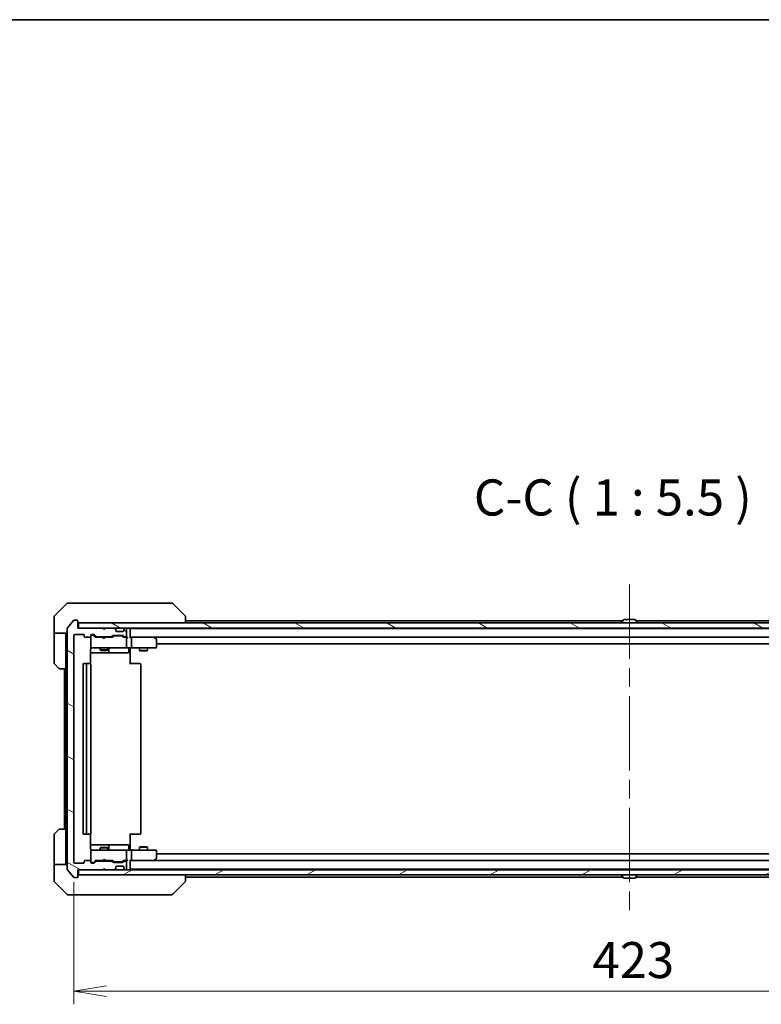
# Model space of a CAD drawing. Units: millimetres. Extents: x 72 to 10103, y 40 to 1586.
# Drawn here: x 3654 to 3936, y 1211 to 1586 of the extents above; entities that cross this region are included whole.
import ezdxf

# ---------------------------------------------------------------- set-up
doc = ezdxf.new("R2010")
doc.units = ezdxf.units.MM
doc.header["$LTSCALE"] = 5
doc.linetypes.add('CHAIN', pattern=[0.3543, 0.2362, -0.0295, 0.0591, -0.0295])
doc.layers.get('Defpoints').update_dxf_attribs({"lineweight": 25})
for name, color, linetype, lineweight in [('Border (ISO)', 7, 'Continuous', 35), ('Centerline (ISO)', 131, 'Continuous', 18), ('Dimension (ISO)', 7, 'Continuous', 18), ('Hatch (ISO)', 1, 'Continuous', 18), ('Symbol (ISO)', 7, 'Continuous', 18), ('Visible (ISO)', 7, 'Continuous', 35)]:
    doc.layers.add(name, color=color, linetype=linetype, lineweight=lineweight)
doc.styles.add('Note Text (TK)', font='txt')
doc.dimstyles.new('Default - Method 1b (TK)', dxfattribs={"dimscale": 5, "dimtxt": 2.5, "dimasz": 2.5, "dimexe": 1, "dimexo": 1.5, "dimgap": 1, "dimtad": 1, "dimdsep": 46, "dimtxsty": 'Note Text (TK)', "dimblk": 'OPEN', "dimcen": 0.09, "dimdle": 5, "dimclrd": 100, "dimclre": 100, "dimclrt": 7, "dimadec": 1, "dimazin": 1, "dimtfac": 1, "dimtmove": 0, "dimatfit": 3, "dimldrblk": 'OPEN', "dimfxl": 1, "dimtolj": 1, "dimlwd": -1, "dimlwe": -1, "dimarcsym": 0})
pattern_1 = [(150.00025, (1957.75, -4), (-8.73119, -15.12301), [])]

# ---------------------------------------------------------------- blocks, each defined once
blk = doc.blocks.new('Borders tk図枠')
at = {"layer": 'Border (ISO)'}
blk.add_line((14.5, 289), (405.5, 289), dxfattribs=at)
blk = doc.blocks.new('_Open')
at = {"color": 0, "linetype": 'ByBlock', "lineweight": -2}
for p, q in [((-1, 0.167), (0, 0)), ((-1, -0.167), (0, 0)), ((0, 0), (-1, 0))]:
    blk.add_line(p, q, dxfattribs=at)
blk = doc.blocks.new('*D30')
at = {"layer": 'Defpoints', "color": 0}
for p in [(3674.18, 1264.75), (4097.18, 1264.75), (4097.18, 1215.72)]:
    blk.add_point(p, dxfattribs=at)
at = {"layer": 'Dimension (ISO)', "color": 100}
for p, q in [((3674.18, 1257.25), (3674.18, 1210.72)), ((4097.18, 1257.25), (4097.18, 1210.72)), ((3686.68, 1215.72), (4084.68, 1215.72))]:
    blk.add_line(p, q, dxfattribs=at)
at = {"layer": 'Dimension (ISO)', "color": 100, "xscale": 12.5, "yscale": 12.5, "zscale": 12.5, "rotation": 180}
blk.add_blockref('_Open', (3674.18, 1215.72), dxfattribs=at)
at = {"layer": 'Dimension (ISO)', "color": 100, "xscale": 12.5, "yscale": 12.5, "zscale": 12.5}
blk.add_blockref('_Open', (4097.18, 1215.72), dxfattribs=at)
at = {"layer": 'Dimension (ISO)', "color": 7, "insert": (3871.6, 1227.57), "char_height": 12.5, "attachment_point": 4, "style": 'Note Text (TK)'}
blk.add_mtext('\\A1;\\fMS PGothic|b0|i0;{\\H13.6950;423', dxfattribs=at)

msp = doc.modelspace()

# ---------------------------------------------------------------- hatches: boundary and pattern name
at = {"layer": 'Hatch (ISO)'}
h = msp.add_hatch(dxfattribs=at)
h.set_pattern_fill('ANSI31', color=256, scale=139.7, angle=105.000246, style=0)
h.set_pattern_definition(pattern_1)
edge = h.paths.add_edge_path()
edge.add_ellipse((3675.3842, 1259.2479), major_axis=(0.3, 0), ratio=1, start_angle=270, end_angle=360)
edge.add_line((3675.6842, 1259.2479), (3675.6842, 1261.9479))
edge.add_line((3675.6842, 1261.9479), (3685.1842, 1261.9479))
edge.add_line((3685.1842, 1261.9479), (3685.6842, 1262.4479))
edge.add_line((3685.6842, 1262.4479), (3686.1842, 1261.9479))
edge.add_line((3686.1842, 1261.9479), (3689.5599, 1261.9479))
edge.add_ellipse((3689.5599, 1262.2479), major_axis=(0.3, 0), ratio=1, start_angle=270, end_angle=315)
edge.add_line((3689.7721, 1262.0358), (3690.0963, 1262.36))
edge.add_ellipse((3689.8842, 1262.5721), major_axis=(0.2121, 0.2121), ratio=1, start_angle=270, end_angle=315)
edge.add_line((3690.1842, 1262.5721), (3690.1842, 1262.9479))
edge.add_ellipse((3690.4842, 1262.9479), major_axis=(0, 0.3), ratio=1, start_angle=0, end_angle=90, ccw=False)
edge.add_line((3690.4842, 1263.2479), (3692.8842, 1263.2479))
edge.add_ellipse((3692.8842, 1262.9479), major_axis=(0.3, 0), ratio=1, start_angle=0, end_angle=90, ccw=False)
edge.add_line((3693.1842, 1262.9479), (3693.1842, 1262.5721))
edge.add_ellipse((3693.4842, 1262.5721), major_axis=(0, -0.3), ratio=1, start_angle=270, end_angle=315)
edge.add_line((3693.2721, 1262.36), (3693.5963, 1262.0358))
edge.add_ellipse((3693.8085, 1262.2479), major_axis=(0.2121, -0.2121), ratio=1, start_angle=270, end_angle=315)
edge.add_line((3693.8085, 1261.9479), (3693.8842, 1261.9479))
edge.add_ellipse((3693.8842, 1262.2479), major_axis=(0.3, 0), ratio=1, start_angle=270, end_angle=360)
edge.add_line((3694.1842, 1262.2479), (3694.1842, 1264.9479))
edge.add_ellipse((3693.8842, 1264.9479), major_axis=(0, 0.3), ratio=1, start_angle=270, end_angle=360)
edge.add_line((3693.8842, 1265.2479), (3693.5085, 1265.2479))
edge.add_ellipse((3693.5085, 1264.9479), major_axis=(-0.3, 0), ratio=1, start_angle=270, end_angle=315)
edge.add_line((3693.2963, 1265.16), (3692.9721, 1264.8358))
edge.add_ellipse((3692.7599, 1265.0479), major_axis=(-0.2121, -0.2121), ratio=1, start_angle=45, end_angle=90, ccw=False)
edge.add_line((3692.7599, 1264.7479), (3689.2585, 1264.7479))
edge.add_ellipse((3689.2585, 1265.0479), major_axis=(-0.3, 0), ratio=1, start_angle=45, end_angle=90, ccw=False)
edge.add_line((3689.0463, 1264.8358), (3688.7221, 1265.16))
edge.add_ellipse((3688.5099, 1264.9479), major_axis=(-0.2121, 0.2121), ratio=1, start_angle=270, end_angle=315)
edge.add_line((3688.5099, 1265.2479), (3682.8585, 1265.2479))
edge.add_ellipse((3682.8585, 1264.9479), major_axis=(-0.3, 0), ratio=1, start_angle=270, end_angle=315)
edge.add_line((3682.6463, 1265.16), (3682.0221, 1264.5358))
edge.add_ellipse((3681.8099, 1264.7479), major_axis=(-0.2121, -0.2121), ratio=1, start_angle=45, end_angle=90, ccw=False)
edge.add_line((3681.8099, 1264.4479), (3680.9842, 1264.4479))
edge.add_ellipse((3680.9842, 1264.7479), major_axis=(-0.3, 0), ratio=1, start_angle=0, end_angle=90, ccw=False)
edge.add_line((3680.6842, 1264.7479), (3680.6842, 1265.1479))
edge.add_ellipse((3680.3842, 1265.1479), major_axis=(0, 0.3), ratio=1, start_angle=270, end_angle=360)
edge.add_line((3680.3842, 1265.4479), (3678.4842, 1265.4479))
edge.add_ellipse((3678.4842, 1265.1479), major_axis=(-0.3, 0), ratio=1, start_angle=270, end_angle=360)
edge.add_line((3678.1842, 1265.1479), (3678.1842, 1264.7479))
edge.add_ellipse((3677.8842, 1264.7479), major_axis=(0, -0.3), ratio=1, start_angle=0, end_angle=90, ccw=False)
edge.add_line((3677.8842, 1264.4479), (3674.4842, 1264.4479))
edge.add_ellipse((3674.4842, 1264.7479), major_axis=(-0.3, 0), ratio=1, start_angle=0, end_angle=90, ccw=False)
edge.add_line((3674.1842, 1264.7479), (3674.1842, 1351.1479))
edge.add_ellipse((3674.4842, 1351.1479), major_axis=(0, 0.3), ratio=1, start_angle=0, end_angle=90, ccw=False)
edge.add_line((3674.4842, 1351.4479), (3677.8842, 1351.4479))
edge.add_ellipse((3677.8842, 1351.1479), major_axis=(0.3, 0), ratio=1, start_angle=0, end_angle=90, ccw=False)
edge.add_line((3678.1842, 1351.1479), (3678.1842, 1350.7479))
edge.add_ellipse((3678.4842, 1350.7479), major_axis=(0, -0.3), ratio=1, start_angle=270, end_angle=360)
edge.add_line((3678.4842, 1350.4479), (3680.3842, 1350.4479))
edge.add_ellipse((3680.3842, 1350.7479), major_axis=(0.3, 0), ratio=1, start_angle=270, end_angle=360)
edge.add_line((3680.6842, 1350.7479), (3680.6842, 1351.1479))
edge.add_ellipse((3680.9842, 1351.1479), major_axis=(0, 0.3), ratio=1, start_angle=0, end_angle=90, ccw=False)
edge.add_line((3680.9842, 1351.4479), (3681.8099, 1351.4479))
edge.add_ellipse((3681.8099, 1351.1479), major_axis=(0.3, 0), ratio=1, start_angle=45, end_angle=90, ccw=False)
edge.add_line((3682.0221, 1351.36), (3682.6463, 1350.7358))
edge.add_ellipse((3682.8585, 1350.9479), major_axis=(0.2121, -0.2121), ratio=1, start_angle=270, end_angle=315)
edge.add_line((3682.8585, 1350.6479), (3688.5099, 1350.6479))
edge.add_ellipse((3688.5099, 1350.9479), major_axis=(0.3, 0), ratio=1, start_angle=270, end_angle=315)
edge.add_line((3688.7221, 1350.7358), (3689.0463, 1351.06))
edge.add_ellipse((3689.2585, 1350.8479), major_axis=(0.2121, 0.2121), ratio=1, start_angle=45, end_angle=90, ccw=False)
edge.add_line((3689.2585, 1351.1479), (3692.7599, 1351.1479))
edge.add_ellipse((3692.7599, 1350.8479), major_axis=(0.3, 0), ratio=1, start_angle=45, end_angle=90, ccw=False)
edge.add_line((3692.9721, 1351.06), (3693.2963, 1350.7358))
edge.add_ellipse((3693.5085, 1350.9479), major_axis=(0.2121, -0.2121), ratio=1, start_angle=270, end_angle=315)
edge.add_line((3693.5085, 1350.6479), (3693.8842, 1350.6479))
edge.add_ellipse((3693.8842, 1350.9479), major_axis=(0.3, 0), ratio=1, start_angle=270, end_angle=360)
edge.add_line((3694.1842, 1350.9479), (3694.1842, 1353.6479))
edge.add_ellipse((3693.8842, 1353.6479), major_axis=(0, 0.3), ratio=1, start_angle=270, end_angle=360)
edge.add_line((3693.8842, 1353.9479), (3693.8085, 1353.9479))
edge.add_ellipse((3693.8085, 1353.6479), major_axis=(-0.3, 0), ratio=1, start_angle=270, end_angle=315)
edge.add_line((3693.5963, 1353.86), (3693.2721, 1353.5358))
edge.add_ellipse((3693.4842, 1353.3236), major_axis=(-0.2121, -0.2121), ratio=1, start_angle=270, end_angle=315)
edge.add_line((3693.1842, 1353.3236), (3693.1842, 1352.9479))
edge.add_ellipse((3692.8842, 1352.9479), major_axis=(0, -0.3), ratio=1, start_angle=0, end_angle=90, ccw=False)
edge.add_line((3692.8842, 1352.6479), (3690.4842, 1352.6479))
edge.add_ellipse((3690.4842, 1352.9479), major_axis=(-0.3, 0), ratio=1, start_angle=0, end_angle=90, ccw=False)
edge.add_line((3690.1842, 1352.9479), (3690.1842, 1353.3236))
edge.add_ellipse((3689.8842, 1353.3236), major_axis=(0, 0.3), ratio=1, start_angle=270, end_angle=315)
edge.add_line((3690.0963, 1353.5358), (3689.7721, 1353.86))
edge.add_ellipse((3689.5599, 1353.6479), major_axis=(-0.2121, 0.2121), ratio=1, start_angle=270, end_angle=315)
edge.add_line((3689.5599, 1353.9479), (3686.1842, 1353.9479))
edge.add_line((3686.1842, 1353.9479), (3685.6842, 1353.4479))
edge.add_line((3685.6842, 1353.4479), (3685.1842, 1353.9479))
edge.add_line((3685.1842, 1353.9479), (3675.6842, 1353.9479))
edge.add_line((3675.6842, 1353.9479), (3675.6842, 1356.6479))
edge.add_ellipse((3675.3842, 1356.6479), major_axis=(0, 0.3), ratio=1, start_angle=270, end_angle=360)
edge.add_line((3675.3842, 1356.9479), (3674.3247, 1356.9479))
edge.add_ellipse((3674.3247, 1356.6479), major_axis=(-0.3, 0), ratio=1, start_angle=270, end_angle=320.194429)
edge.add_line((3674.0943, 1356.8399), (3671.7537, 1354.0313))
edge.add_ellipse((3671.9842, 1353.8393), major_axis=(-0.1921, -0.2305), ratio=1, start_angle=270, end_angle=309.805571)
edge.add_line((3671.6842, 1353.8393), (3671.6842, 1262.0565))
edge.add_ellipse((3671.9842, 1262.0565), major_axis=(0, -0.3), ratio=1, start_angle=270, end_angle=309.805571)
edge.add_line((3671.7537, 1261.8644), (3674.0943, 1259.0558))
edge.add_ellipse((3674.3247, 1259.2479), major_axis=(0.1921, -0.2305), ratio=1, start_angle=270, end_angle=320.194429)
edge.add_line((3674.3247, 1258.9479), (3675.3842, 1258.9479))
h = msp.add_hatch(dxfattribs=at)
h.set_pattern_fill('ANSI31', color=256, scale=139.7, angle=105.000246, style=0)
h.set_pattern_definition(pattern_1)
h.paths.add_polyline_path([(4095.3842, 1353.9479), (4095.3842, 1355.9479), (3675.9842, 1355.9479), (3675.9842, 1353.9479)])
h = msp.add_hatch(dxfattribs=at)
h.set_pattern_fill('ANSI31', color=256, scale=139.7, angle=-14.999978, style=0)
h.set_pattern_definition([(30, (1957.75, -4), (-8.73126, 15.12297), [])])
h.paths.add_polyline_path([(4095.3842, 1259.9479), (4095.3842, 1261.9479), (3675.9842, 1261.9479), (3675.9842, 1259.9479)])

# ---------------------------------------------------------------- linework, layer by layer
at = {"layer": 'Centerline (ISO)', "linetype": 'CHAIN', "ltscale": 23.990969}
msp.add_line((3885.6842, 1370.4979), (3885.6842, 1245.3979), dxfattribs=at)
at = {"layer": 'Visible (ISO)'}
for p, q in [((3671.5378, 1363.3014), (3666.8307, 1358.5943)), ((3671.8913, 1363.4479), (3674.6842, 1363.4479)), ((3676.0213, 1363.4479), (3674.6842, 1363.4479)), ((3677.4894, 1363.4479), (3676.0213, 1363.4479)), ((3710.5015, 1363.4479), (3677.4894, 1363.4479)), ((3711.4771, 1363.4479), (3710.5015, 1363.4479)), ((3711.8307, 1363.3014), (3716.5378, 1358.5943)), ((3666.6842, 1355.9479), (3666.6842, 1358.2408)), ((3674.0943, 1356.8399), (3671.7537, 1354.0313)), ((3675.3842, 1356.9479), (3674.3247, 1356.9479)), ((3716.6842, 1358.2407), (3716.6842, 1358.2408)), ((3716.6842, 1355.9479), (3716.6842, 1358.2407)), ((3883.1742, 1356.7479), (3716.6842, 1356.7479)), ((3883.3751, 1357.0569), (3882.8165, 1356.1976)), ((3887.8257, 1357.1479), (3883.5428, 1357.1479)), ((3887.9934, 1357.0569), (3888.5519, 1356.1976)), ((4054.6842, 1356.7479), (3888.1942, 1356.7479)), ((3666.6842, 1351.9479), (3666.6842, 1355.9479)), ((3671.6842, 1353.8393), (3671.6842, 1262.0565)), ((3675.6842, 1353.9479), (3675.6842, 1356.6479)), ((3685.1842, 1353.9479), (3675.6842, 1353.9479)), ((4095.3842, 1355.9479), (3675.9842, 1355.9479)), ((3675.9842, 1355.9479), (3675.9842, 1353.9479)), ((3675.9842, 1353.9479), (4095.3842, 1353.9479)), ((3685.6842, 1353.4479), (3685.1842, 1353.9479)), ((3686.1842, 1353.9479), (3685.6842, 1353.4479)), ((3689.5599, 1353.9479), (3686.1842, 1353.9479)), ((3690.0963, 1353.5358), (3689.7721, 1353.86)), ((3690.1168, 1353.5153), (3690.0963, 1353.5358)), ((3690.1842, 1352.9479), (3690.1842, 1353.3236)), ((3693.1842, 1353.3236), (3693.1842, 1352.9479)), ((3693.2721, 1353.5358), (3693.2516, 1353.5153)), ((3693.5963, 1353.86), (3693.2721, 1353.5358)), ((3693.8842, 1353.9479), (3693.8085, 1353.9479)), ((3694.1842, 1350.9479), (3694.1842, 1353.6479)), ((3695.6842, 1353.7479), (3695.6842, 1353.9479)), ((3695.6842, 1353.6479), (3695.6842, 1353.7479)), ((4075.6842, 1353.7479), (3695.6842, 1353.7479)), ((3695.6842, 1350.36), (3695.6842, 1353.6479)), ((3882.7842, 1356.0479), (3882.7842, 1356.0886)), ((3884.1842, 1353.7479), (3884.1842, 1353.9479)), ((3887.1842, 1353.7479), (3887.1842, 1353.9479)), ((3888.5842, 1356.0479), (3888.5842, 1356.0886)), ((3671.6842, 1351.9479), (3666.6842, 1351.9479)), ((3666.6842, 1351.9479), (3666.6842, 1350.9479)), ((3666.6842, 1350.9479), (3666.6842, 1340.655)), ((3671.1842, 1350.9479), (3671.1842, 1351.9479)), ((3671.1842, 1338.4479), (3671.1842, 1350.9479)), ((3674.1842, 1264.7479), (3674.1842, 1351.1479)), ((3674.4842, 1351.4479), (3677.8842, 1351.4479)), ((3678.1842, 1351.1479), (3678.1842, 1350.7479)), ((3678.4842, 1350.4479), (3680.3842, 1350.4479)), ((3680.6842, 1350.7479), (3680.6842, 1351.1479)), ((3680.6842, 1350.7479), (3680.6842, 1346.7479)), ((3680.9842, 1351.4479), (3681.8099, 1351.4479)), ((3681.4734, 1351.2479), (3680.9842, 1351.2479)), ((3681.6099, 1351.2479), (3681.4734, 1351.2479)), ((3682.5342, 1350.4479), (3681.8221, 1351.16)), ((3682.0221, 1351.36), (3682.6463, 1350.7358)), ((3685.1842, 1350.4479), (3682.3581, 1350.4479)), ((3682.8585, 1350.6479), (3688.5099, 1350.6479)), ((3684.1842, 1350.6479), (3684.1842, 1350.4479)), ((3685.2442, 1350.3879), (3685.1842, 1350.4479)), ((3685.6842, 1349.9479), (3685.2442, 1350.3879)), ((3685.6842, 1349.9479), (3686.1242, 1350.3879)), ((3686.1842, 1350.4479), (3686.1242, 1350.3879)), ((3689.0103, 1350.4479), (3686.1842, 1350.4479)), ((3687.1842, 1350.6479), (3687.1842, 1350.4479)), ((3688.7221, 1350.7358), (3689.0463, 1351.06)), ((3689.2463, 1350.86), (3688.8342, 1350.4479)), ((3689.2585, 1351.1479), (3692.7599, 1351.1479)), ((3689.6019, 1350.9479), (3689.4585, 1350.9479)), ((3692.4165, 1350.9479), (3689.6019, 1350.9479)), ((3692.8842, 1352.6479), (3690.4842, 1352.6479)), ((3692.5599, 1350.9479), (3692.4165, 1350.9479)), ((3692.7721, 1350.86), (3693.1842, 1350.4479)), ((3692.9721, 1351.06), (3693.2963, 1350.7358)), ((3693.8842, 1350.4479), (3693.0081, 1350.4479)), ((3693.5085, 1350.6479), (3693.8842, 1350.6479)), ((3694.2599, 1350.4479), (3693.8842, 1350.4479)), ((3694.1842, 1346.7479), (3694.1842, 1350.1479)), ((3696.0599, 1350.4479), (3695.6842, 1350.4479)), ((3704.6509, 1350.4479), (3696.0599, 1350.4479)), ((3696.0599, 1350.4479), (4075.3085, 1350.4479)), ((3696.1842, 1346.7479), (3696.1842, 1350.1479)), ((3704.6208, 1350.1479), (3704.7764, 1350.3035)), ((3704.8309, 1350.3879), (3704.7509, 1350.4479)), ((3705.5642, 1349.8379), (3704.8309, 1350.3879)), ((3705.6842, 1346.7479), (3705.6842, 1349.5979)), ((3680.5944, 1340.362), (3680.5944, 1345.9479)), ((3680.6842, 1346.7479), (3680.6842, 1346.7246)), ((3680.9842, 1346.4479), (3681.8696, 1346.4479)), ((3681.8696, 1346.4479), (3693.066, 1346.4479)), ((3684.1842, 1346.4479), (3684.1842, 1345.5979)), ((3684.1842, 1345.5979), (3687.1842, 1345.5979)), ((3684.4909, 1345.4445), (3684.1842, 1345.5979)), ((3686.8775, 1345.4445), (3687.1842, 1345.5979)), ((3687.1842, 1346.4479), (3687.1842, 1345.5979)), ((3687.4787, 1344.7479), (3687.4787, 1346.1479)), ((3693.066, 1346.4479), (3693.8842, 1346.4479)), ((3696.0599, 1346.4479), (3693.8842, 1346.4479)), ((3695.0829, 1346.1479), (3695.0829, 1344.7479)), ((3695.6842, 1346.4401), (3695.6842, 1346.2228)), ((3695.6842, 1345.9479), (3695.6842, 1346.2228)), ((3695.6842, 1345.9479), (3695.6842, 1340.1479)), ((3696.0599, 1346.4479), (3704.6208, 1346.4479)), ((3699.1842, 1346.4479), (3699.1842, 1345.3979)), ((3702.1842, 1346.4479), (3702.1842, 1345.3979)), ((3704.6208, 1346.4479), (3705.3842, 1346.4479)), ((3705.6842, 1347.9479), (4065.6842, 1347.9479)), ((3680.5944, 1344.4479), (3687.0072, 1344.4479)), ((3686.8775, 1345.4445), (3684.4909, 1345.4445)), ((3687.0072, 1344.4479), (3687.1787, 1344.4479)), ((3687.1787, 1344.4479), (3690.8533, 1344.4479)), ((3690.8533, 1344.4479), (3694.7829, 1344.4479)), ((3699.1842, 1345.3979), (3702.1842, 1345.3979)), ((3699.4909, 1345.2445), (3699.1842, 1345.3979)), ((3701.8775, 1345.2445), (3699.4909, 1345.2445)), ((3701.8775, 1345.2445), (3702.1842, 1345.3979)), ((3668.5378, 1338.5943), (3666.8307, 1340.3014)), ((3671.1842, 1338.4479), (3668.8913, 1338.4479)), ((3670.6842, 1338.4479), (3670.6842, 1277.4479)), ((3671.1842, 1338.4479), (3671.1842, 1277.4479)), ((3677.6842, 1340.1479), (3677.6842, 1275.7479)), ((3679.2842, 1340.4479), (3677.9842, 1340.4479)), ((3678.9842, 1340.1479), (3678.9842, 1275.7479)), ((3679.4771, 1340.4479), (3679.2842, 1340.4479)), ((3679.4771, 1340.4479), (3679.6185, 1340.4479)), ((3680.3256, 1340.4479), (3679.6185, 1340.4479)), ((3680.3256, 1340.4479), (3680.3842, 1340.4479)), ((3680.6842, 1275.7479), (3680.6842, 1340.1479)), ((3695.6842, 1340.4479), (3696.0984, 1340.4479)), ((3698.4771, 1340.4479), (3696.0984, 1340.4479)), ((3698.4771, 1340.4479), (3698.6185, 1340.4479)), ((3699.3256, 1340.4479), (3698.6185, 1340.4479)), ((3699.3256, 1340.4479), (3699.3842, 1340.4479)), ((3699.6842, 1275.7479), (3699.6842, 1340.1479)), ((3666.6842, 1264.9479), (3666.6842, 1275.2408)), ((3666.8307, 1275.5943), (3668.5378, 1277.3014)), ((3668.8913, 1277.4479), (3671.1842, 1277.4479)), ((3671.1842, 1277.4479), (3671.1842, 1264.9479)), ((3677.9842, 1275.4479), (3679.2842, 1275.4479)), ((3679.2842, 1275.4479), (3679.4771, 1275.4479)), ((3679.6185, 1275.4479), (3679.4771, 1275.4479)), ((3679.6185, 1275.4479), (3680.3256, 1275.4479)), ((3680.3842, 1275.4479), (3680.3256, 1275.4479)), ((3680.5944, 1269.9479), (3680.5944, 1275.5338)), ((3695.6842, 1275.7479), (3695.6842, 1269.9479)), ((3696.0984, 1275.4479), (3695.6842, 1275.4479)), ((3696.0984, 1275.4479), (3698.4771, 1275.4479)), ((3698.6185, 1275.4479), (3698.4771, 1275.4479)), ((3698.6185, 1275.4479), (3699.3256, 1275.4479)), ((3699.3842, 1275.4479), (3699.3256, 1275.4479)), ((3687.0072, 1271.4479), (3680.5944, 1271.4479)), ((3687.1787, 1271.4479), (3687.0072, 1271.4479)), ((3690.8533, 1271.4479), (3687.1787, 1271.4479)), ((3687.4787, 1269.7479), (3687.4787, 1271.1479)), ((3694.7829, 1271.4479), (3690.8533, 1271.4479)), ((3695.0829, 1269.7479), (3695.0829, 1271.1479)), ((3699.4909, 1270.6512), (3699.1842, 1270.4979)), ((3702.1842, 1270.4979), (3699.1842, 1270.4979)), ((3699.1842, 1269.4479), (3699.1842, 1270.4979)), ((3699.4909, 1270.6512), (3701.8775, 1270.6512)), ((3701.8775, 1270.6512), (3702.1842, 1270.4979)), ((3702.1842, 1269.4479), (3702.1842, 1270.4979)), ((3680.6842, 1269.1712), (3680.6842, 1269.1479)), ((3680.6842, 1269.1479), (3680.6842, 1265.1479)), ((3681.8696, 1269.4479), (3680.9842, 1269.4479)), ((3693.066, 1269.4479), (3681.8696, 1269.4479)), ((3684.4909, 1270.4512), (3684.1842, 1270.2979)), ((3687.1842, 1270.2979), (3684.1842, 1270.2979)), ((3684.1842, 1269.4479), (3684.1842, 1270.2979)), ((3684.4909, 1270.4512), (3686.8775, 1270.4512)), ((3686.8775, 1270.4512), (3687.1842, 1270.2979)), ((3687.1842, 1269.4479), (3687.1842, 1270.2979)), ((3693.8842, 1269.4479), (3693.066, 1269.4479)), ((3693.8842, 1269.4479), (3696.0599, 1269.4479)), ((3694.1842, 1265.7479), (3694.1842, 1269.1479)), ((3695.6842, 1269.6729), (3695.6842, 1269.9479)), ((3695.6842, 1269.6729), (3695.6842, 1269.4556)), ((3704.6208, 1269.4479), (3696.0599, 1269.4479)), ((3696.1842, 1265.7479), (3696.1842, 1269.1479)), ((3705.3842, 1269.4479), (3704.6208, 1269.4479)), ((3705.6842, 1266.2979), (3705.6842, 1269.1479)), ((4065.6842, 1267.9479), (3705.6842, 1267.9479)), ((3666.6842, 1264.9479), (3666.6842, 1263.9479)), ((3666.6842, 1263.9479), (3671.6842, 1263.9479)), ((3666.6842, 1263.9479), (3666.6842, 1259.9479)), ((3671.1842, 1263.9479), (3671.1842, 1264.9479)), ((3677.8842, 1264.4479), (3674.4842, 1264.4479)), ((3678.1842, 1265.1479), (3678.1842, 1264.7479)), ((3680.3842, 1265.4479), (3678.4842, 1265.4479)), ((3680.6842, 1264.7479), (3680.6842, 1265.1479)), ((3680.9842, 1264.6479), (3681.4734, 1264.6479)), ((3681.8099, 1264.4479), (3680.9842, 1264.4479)), ((3681.4734, 1264.6479), (3681.6099, 1264.6479)), ((3682.5342, 1265.4479), (3681.8221, 1264.7358)), ((3682.6463, 1265.16), (3682.0221, 1264.5358)), ((3682.3581, 1265.4479), (3685.1842, 1265.4479)), ((3688.5099, 1265.2479), (3682.8585, 1265.2479)), ((3684.1842, 1265.2479), (3684.1842, 1265.4479)), ((3685.1842, 1265.4479), (3685.2442, 1265.5079)), ((3685.6842, 1265.9479), (3685.2442, 1265.5079)), ((3685.6842, 1265.9479), (3686.1242, 1265.5079)), ((3686.1242, 1265.5079), (3686.1842, 1265.4479)), ((3686.1842, 1265.4479), (3689.0103, 1265.4479)), ((3687.1842, 1265.2479), (3687.1842, 1265.4479)), ((3689.0463, 1264.8358), (3688.7221, 1265.16)), ((3689.2463, 1265.0358), (3688.8342, 1265.4479)), ((3692.7599, 1264.7479), (3689.2585, 1264.7479)), ((3689.4585, 1264.9479), (3689.6019, 1264.9479)), ((3689.6019, 1264.9479), (3692.4165, 1264.9479)), ((3690.4842, 1263.2479), (3692.8842, 1263.2479)), ((3692.4165, 1264.9479), (3692.5599, 1264.9479)), ((3693.1842, 1265.4479), (3692.7721, 1265.0358)), ((3693.2963, 1265.16), (3692.9721, 1264.8358)), ((3693.0081, 1265.4479), (3693.8842, 1265.4479)), ((3693.8842, 1265.2479), (3693.5085, 1265.2479)), ((3693.8842, 1265.4479), (3694.2599, 1265.4479)), ((3694.1842, 1262.2479), (3694.1842, 1264.9479)), ((3695.6842, 1262.2479), (3695.6842, 1265.5358)), ((3695.6842, 1265.4479), (3696.0599, 1265.4479)), ((3696.0599, 1265.4479), (3704.6509, 1265.4479)), ((4075.3085, 1265.4479), (3696.0599, 1265.4479)), ((3704.6208, 1265.7479), (3704.7764, 1265.5923)), ((3704.7509, 1265.4479), (3704.8309, 1265.5079)), ((3704.8309, 1265.5079), (3705.5642, 1266.0579)), ((3666.6842, 1259.9479), (3666.6842, 1257.655)), ((3671.7537, 1261.8644), (3674.0943, 1259.0558)), ((3675.6842, 1259.2479), (3675.6842, 1261.9479)), ((3675.6842, 1261.9479), (3685.1842, 1261.9479)), ((4095.3842, 1261.9479), (3675.9842, 1261.9479)), ((3675.9842, 1261.9479), (3675.9842, 1259.9479)), ((3675.9842, 1259.9479), (4095.3842, 1259.9479)), ((3685.1842, 1261.9479), (3685.6842, 1262.4479)), ((3685.6842, 1262.4479), (3686.1842, 1261.9479)), ((3686.1842, 1261.9479), (3689.5599, 1261.9479)), ((3689.7721, 1262.0358), (3690.0963, 1262.36)), ((3690.0963, 1262.36), (3690.1168, 1262.3805)), ((3690.1842, 1262.5721), (3690.1842, 1262.9479)), ((3693.1842, 1262.9479), (3693.1842, 1262.5721)), ((3693.2516, 1262.3805), (3693.2721, 1262.36)), ((3693.2721, 1262.36), (3693.5963, 1262.0358)), ((3693.8085, 1261.9479), (3693.8842, 1261.9479)), ((3695.6842, 1262.1479), (3695.6842, 1262.2479)), ((3695.6842, 1261.9479), (3695.6842, 1262.1479)), ((3695.6842, 1262.1479), (4075.6842, 1262.1479)), ((3716.6842, 1257.6551), (3716.6842, 1259.9479)), ((3882.7842, 1259.8479), (3882.7842, 1259.8072)), ((3883.3751, 1258.8389), (3882.8165, 1259.6982)), ((3884.1842, 1262.1479), (3884.1842, 1261.9479)), ((3887.1842, 1262.1479), (3887.1842, 1261.9479)), ((3887.9934, 1258.8389), (3888.5519, 1259.6982)), ((3888.5842, 1259.8479), (3888.5842, 1259.8072)), ((3666.8307, 1257.3014), (3671.5378, 1252.5943)), ((3674.3247, 1258.9479), (3675.3842, 1258.9479)), ((3711.8307, 1252.5943), (3716.5378, 1257.3014)), ((3716.6842, 1259.1479), (3883.1742, 1259.1479)), ((3716.6842, 1257.655), (3716.6842, 1257.6551)), ((3883.5428, 1258.7479), (3887.8257, 1258.7479)), ((3888.1942, 1259.1479), (4054.6842, 1259.1479)), ((3674.6842, 1252.4479), (3671.8913, 1252.4479)), ((3674.6842, 1252.4479), (3676.0213, 1252.4479)), ((3676.0213, 1252.4479), (3677.4894, 1252.4479)), ((3677.4894, 1252.4479), (3710.5015, 1252.4479)), ((3710.5015, 1252.4479), (3711.4771, 1252.4479))]:
    msp.add_line(p, q, dxfattribs=at)
for centre, radius, start, end in [((3671.8913, 1362.9479), 0.5, 90, 135), ((3711.4771, 1362.9479), 0.5, 45, 90), ((3667.1842, 1358.2408), 0.5, 135, 180), ((3674.3247, 1356.6479), 0.3, 90, 140.194429), ((3675.3842, 1356.6479), 0.3, 0, 90), ((3716.1842, 1358.2408), 0.5, 0, 45), ((3883.5428, 1356.9479), 0.2, 90, 146.976132), ((3887.8257, 1356.9479), 0.2, 33.023868, 90), ((3671.9842, 1353.8393), 0.3, 140.194429, 180), ((3675.9842, 1356.2479), 0.3, 180, 270), ((3689.5599, 1353.6479), 0.3, 45, 90), ((3689.8842, 1353.3236), 0.3, 0, 45), ((3690.4842, 1352.9479), 0.3, 180, 270), ((3692.8842, 1352.9479), 0.3, 270, 0), ((3693.4842, 1353.3236), 0.3, 135, 180), ((3693.8085, 1353.6479), 0.3, 90, 135), ((3693.8842, 1353.6479), 0.3, 0, 90), ((3695.3842, 1353.6479), 0.3, 0, 90), ((3882.9842, 1356.0886), 0.2, 146.976132, 180), ((3882.8842, 1356.0479), 0.1, 180, 270), ((3888.4842, 1356.0479), 0.1, 270, 0), ((3888.3842, 1356.0886), 0.2, 0, 33.023868), ((3674.4842, 1351.1479), 0.3, 90, 180), ((3677.8842, 1351.1479), 0.3, 0, 90), ((3678.4842, 1350.7479), 0.3, 180, 270), ((3680.3842, 1350.7479), 0.3, 270, 0), ((3680.9842, 1351.1479), 0.3, 90, 180), ((3680.9842, 1350.9479), 0.3, 90, 180), ((3681.8099, 1351.1479), 0.3, 45, 90), ((3682.8585, 1350.9479), 0.3, 225, 270), ((3688.5099, 1350.9479), 0.3, 270, 315), ((3689.2585, 1350.8479), 0.3, 90, 135), ((3692.7599, 1350.8479), 0.3, 45, 90), ((3693.5085, 1350.9479), 0.3, 225, 270), ((3693.8842, 1350.9479), 0.3, 270, 0), ((3693.8842, 1350.1479), 0.3, 66.562016, 90), ((3693.8842, 1350.1479), 0.3, 0, 31.244455), ((3704.6509, 1350.1479), 0.3, 66.562004, 90), ((3704.6509, 1350.1479), 0.3, 53.130102, 66.562021), ((3705.3842, 1349.5979), 0.3, 0, 53.130102), ((3680.9842, 1346.7479), 0.3, 180, 270), ((3680.9842, 1346.7225), 0.3, 180, 284.477512), ((3681.1842, 1345.9479), 0.5, 90, 104.477512), ((3687.7787, 1346.1479), 0.3, 90, 180), ((3693.8842, 1346.7479), 0.3, 270, 0), ((3695.3829, 1346.1479), 0.3, 90, 180), ((3705.3842, 1346.7479), 0.3, 270, 0), ((3687.1787, 1344.7479), 0.3, 270, 0), ((3694.7829, 1344.7479), 0.3, 270, 0), ((3667.1842, 1340.655), 0.5, 180, 225), ((3668.8913, 1338.9479), 0.5, 225, 270), ((3677.9842, 1340.1479), 0.3, 90, 180), ((3679.2842, 1340.1479), 0.3, 90, 180), ((3680.3842, 1340.1479), 0.3, 0, 90), ((3699.3842, 1340.1479), 0.3, 0, 90), ((3667.1842, 1275.2408), 0.5, 135, 180), ((3668.8913, 1276.9479), 0.5, 90, 135), ((3677.9842, 1275.7479), 0.3, 180, 270), ((3679.2842, 1275.7479), 0.3, 180, 270), ((3680.3842, 1275.7479), 0.3, 270, 0), ((3699.3842, 1275.7479), 0.3, 270, 0), ((3687.1787, 1271.1479), 0.3, 0, 90), ((3694.7829, 1271.1479), 0.3, 0, 90), ((3680.9842, 1269.1733), 0.3, 75.522488, 180), ((3680.9842, 1269.1479), 0.3, 90, 180), ((3681.1842, 1269.9479), 0.5, 255.522488, 270), ((3687.7787, 1269.7479), 0.3, 180, 270), ((3693.8842, 1269.1479), 0.3, 0, 90), ((3695.3829, 1269.7479), 0.3, 180, 270), ((3705.3842, 1269.1479), 0.3, 0, 90), ((3674.4842, 1264.7479), 0.3, 180, 270), ((3677.8842, 1264.7479), 0.3, 270, 0), ((3678.4842, 1265.1479), 0.3, 90, 180), ((3680.3842, 1265.1479), 0.3, 0, 90), ((3680.9842, 1264.9479), 0.3, 180, 270), ((3680.9842, 1264.7479), 0.3, 180, 270), ((3681.8099, 1264.7479), 0.3, 270, 315), ((3682.8585, 1264.9479), 0.3, 90, 135), ((3688.5099, 1264.9479), 0.3, 45, 90), ((3689.2585, 1265.0479), 0.3, 225, 270), ((3690.4842, 1262.9479), 0.3, 90, 180), ((3692.7599, 1265.0479), 0.3, 270, 315), ((3692.8842, 1262.9479), 0.3, 0, 90), ((3693.5085, 1264.9479), 0.3, 90, 135), ((3693.8842, 1265.7479), 0.3, 270, 293.437996), ((3693.8842, 1264.9479), 0.3, 0, 90), ((3693.8842, 1265.7479), 0.3, 328.755545, 0), ((3704.6509, 1265.7479), 0.3, 270, 293.437984), ((3704.6509, 1265.7479), 0.3, 293.437984, 306.869898), ((3705.3842, 1266.2979), 0.3, 306.869898, 0), ((3671.9842, 1262.0565), 0.3, 180, 219.805571), ((3675.3842, 1259.2479), 0.3, 270, 0), ((3675.9842, 1259.6479), 0.3, 90, 180), ((3689.5599, 1262.2479), 0.3, 270, 315), ((3689.8842, 1262.5721), 0.3, 315, 0), ((3693.4842, 1262.5721), 0.3, 180, 225), ((3693.8085, 1262.2479), 0.3, 225, 270), ((3693.8842, 1262.2479), 0.3, 270, 0), ((3695.3842, 1262.2479), 0.3, 270, 0), ((3882.8842, 1259.8479), 0.1, 90, 180), ((3882.9842, 1259.8072), 0.2, 180, 213.023868), ((3888.4842, 1259.8479), 0.1, 0, 90), ((3888.3842, 1259.8072), 0.2, 326.976132, 0), ((3667.1842, 1257.655), 0.5, 180, 225), ((3674.3247, 1259.2479), 0.3, 219.805571, 270), ((3716.1842, 1257.655), 0.5, 315, 0), ((3883.5428, 1258.9479), 0.2, 213.023868, 270), ((3887.8257, 1258.9479), 0.2, 270, 326.976132), ((3671.8913, 1252.9479), 0.5, 225, 270), ((3711.4771, 1252.9479), 0.5, 270, 315)]:
    msp.add_arc(centre, radius, start, end, dxfattribs=at)
for centre, major_axis, ratio, start_param, end_param in [((3681.6099, 1350.9479), (0.3, 0), 0.99985076, 0.78532354, 1.57079633), ((3682.255, 1350.1479), (-0.1246, -0.2958), 0.40041045, 3.30861727, 3.95211838), ((3689.1134, 1350.1479), (0.1246, -0.2958), 0.40041045, 2.33106693, 2.97456804), ((3689.4585, 1350.6479), (-0.3, 0), 0.99985076, 4.71238898, 5.49786177), ((3692.5599, 1350.6479), (0.3, 0), 0.99985076, 0.78532354, 1.57079633), ((3692.905, 1350.1479), (-0.1246, -0.2958), 0.40041045, 3.30861727, 3.95211838), ((3693.852, 1350.1479), (0.6487, 0.2044), 0.33843751, 1.23011504, 1.46454615), ((3693.8842, 1350.1704), (0.2515, 0.483), 0.33843751, 4.88684285, 5.16156968), ((3694.2599, 1350.1479), (0.4243, 0), 0.70710678, 0.78539816, 1.57079633), ((3694.5599, 1350.1479), (0.2772, -0.2772), 0.41421356, 1.17809725, 1.96349541), ((3695.3842, 1350.1479), (0.2772, 0.2772), 0.41421356, 5.10508806, 5.89048623), ((3696.0599, 1350.1479), (0, 0.3), 0.41421356, 4.71238898, 6.28318531), ((3704.6208, 1350.1704), (-0.2411, 0.4823), 0.37002441, 4.52944541, 4.80417225), ((3696.0599, 1346.7479), (0, 0.3), 0.41421356, 3.14159265, 4.71238898), ((3696.0599, 1269.1479), (0, 0.3), 0.41421356, 4.71238898, 6.28318531), ((3681.6099, 1264.9479), (0.3, 0), 0.99985076, 4.71238898, 5.49786177), ((3682.255, 1265.7479), (-0.1246, 0.2958), 0.40041045, 2.33106693, 2.97456804), ((3689.1134, 1265.7479), (0.1246, 0.2958), 0.40041045, 3.30861727, 3.95211838), ((3689.4585, 1265.2479), (-0.3, 0), 0.99985076, 0.78532354, 1.57079633), ((3692.5599, 1265.2479), (0.3, 0), 0.99985076, 4.71238898, 5.49786177), ((3692.905, 1265.7479), (-0.1246, 0.2958), 0.40041045, 2.33106693, 2.97456804), ((3693.852, 1265.7479), (0.6487, -0.2044), 0.33843751, 4.81863915, 5.05307036), ((3693.8842, 1265.7253), (0.2515, -0.483), 0.33843751, 1.12161563, 1.39634246), ((3694.2599, 1265.7479), (0.4243, 0), 0.70710678, 4.71238898, 5.49778714), ((3694.5599, 1265.7479), (0.2772, 0.2772), 0.41421356, 4.3196899, 5.10508806), ((3695.3842, 1265.7479), (-0.2772, 0.2772), 0.41421356, 3.53429174, 4.3196899), ((3696.0599, 1265.7479), (0, 0.3), 0.41421356, 3.14159265, 4.71238898), ((3704.6208, 1265.7253), (-0.2411, -0.4823), 0.37002441, 1.47901306, 1.75373989)]:
    msp.add_ellipse(centre, major_axis=major_axis, ratio=ratio, start_param=start_param, end_param=end_param, dxfattribs=at)
for points, knots in [([(3694.0035, 1350.4231), (3694.0091, 1350.4207), (3694.0146, 1350.4182), (3694.0485, 1350.4009), (3694.0747, 1350.3816), (3694.1121, 1350.3444), (3694.1285, 1350.3236), (3694.1407, 1350.3035)], [0.3810312192, 0.3810312192, 0.3810312192, 0.3810312192, 0.382741903, 0.382741903, 0.3917616542, 0.3917616542, 0.3985536381, 0.3985536381, 0.3985536381, 0.3985536381]), ([(3704.7702, 1350.4231), (3704.7713, 1350.4204), (3704.7723, 1350.4175), (3704.7773, 1350.4008), (3704.78, 1350.3793), (3704.7801, 1350.3423), (3704.7789, 1350.3227), (3704.7764, 1350.3035)], [0.250886766, 0.250886766, 0.250886766, 0.250886766, 0.2528779694, 0.2528779694, 0.2619584182, 0.2619584182, 0.268388032, 0.268388032, 0.268388032, 0.268388032]), ([(3680.6842, 1346.2228), (3680.6639, 1346.1943), (3680.6466, 1346.1635), (3680.6096, 1346.0788), (3680.5944, 1346.0081), (3680.5944, 1345.9479)], [0.1237212871, 0.1237212871, 0.1237212871, 0.1237212871, 0.1333697264, 0.1333697264, 0.1514440253, 0.1514440253, 0.1514440253, 0.1514440253]), ([(3680.6842, 1346.2228), (3680.7038, 1346.2504), (3680.7263, 1346.2758), (3680.7959, 1346.3422), (3680.8619, 1346.3843), (3680.9355, 1346.4138), (3680.9494, 1346.4187), (3680.9636, 1346.4231)], [-0.1237212871, -0.1237212871, -0.1237212871, -0.1237212871, -0.1144259318, -0.1144259318, -0.0948543073, -0.0948543073, -0.0906267725, -0.0906267725, -0.0906267725, -0.0906267725]), ([(3696.8468, 1346.4479), (3696.7774, 1346.4479), (3696.7055, 1346.4454), (3696.5572, 1346.4384), (3696.4806, 1346.434), (3696.3236, 1346.4267), (3696.2432, 1346.4238), (3696.0813, 1346.4219), (3695.9999, 1346.4229), (3695.8396, 1346.4279), (3695.7608, 1346.4319), (3695.6842, 1346.4359)], [0, 0, 0, 0, 0.022954349, 0.022954349, 0.045908698, 0.045908698, 0.068863048, 0.068863048, 0.091817397, 0.091817397, 0.114771746, 0.114771746, 0.114771746, 0.114771746]), ([(3680.5944, 1269.9479), (3680.5944, 1269.8876), (3680.6096, 1269.817), (3680.6466, 1269.7323), (3680.6639, 1269.7015), (3680.6842, 1269.6729)], [0.1514440253, 0.1514440253, 0.1514440253, 0.1514440253, 0.1695183242, 0.1695183242, 0.1791667634, 0.1791667634, 0.1791667634, 0.1791667634]), ([(3680.9636, 1269.4726), (3680.9494, 1269.4771), (3680.9355, 1269.482), (3680.8619, 1269.5114), (3680.7959, 1269.5536), (3680.7263, 1269.62), (3680.7038, 1269.6454), (3680.6842, 1269.6729)], [0.0906267725, 0.0906267725, 0.0906267725, 0.0906267725, 0.0948543073, 0.0948543073, 0.1144259318, 0.1144259318, 0.1237212871, 0.1237212871, 0.1237212871, 0.1237212871]), ([(3696.8468, 1269.4479), (3696.7774, 1269.4479), (3696.7055, 1269.4504), (3696.5572, 1269.4573), (3696.4806, 1269.4618), (3696.3236, 1269.4691), (3696.2432, 1269.4719), (3696.0813, 1269.4739), (3695.9999, 1269.4729), (3695.8396, 1269.4679), (3695.7608, 1269.4639), (3695.6842, 1269.4599)], [0, 0, 0, 0, 0.022954349, 0.022954349, 0.045908698, 0.045908698, 0.068863048, 0.068863048, 0.091817397, 0.091817397, 0.114771746, 0.114771746, 0.114771746, 0.114771746]), ([(3694.0035, 1265.4726), (3694.0098, 1265.4754), (3694.0159, 1265.4782), (3694.0484, 1265.495), (3694.0775, 1265.5165), (3694.1137, 1265.5535), (3694.129, 1265.573), (3694.1407, 1265.5923)], [0.250886766, 0.250886766, 0.250886766, 0.250886766, 0.2528779694, 0.2528779694, 0.2619584182, 0.2619584182, 0.268388032, 0.268388032, 0.268388032, 0.268388032]), ([(3704.7702, 1265.4726), (3704.7712, 1265.475), (3704.7721, 1265.4776), (3704.7773, 1265.4948), (3704.7798, 1265.5142), (3704.7803, 1265.5514), (3704.779, 1265.5722), (3704.7764, 1265.5923)], [0.3810312192, 0.3810312192, 0.3810312192, 0.3810312192, 0.382741903, 0.382741903, 0.3917616542, 0.3917616542, 0.3985536381, 0.3985536381, 0.3985536381, 0.3985536381])]:
    msp.add_open_spline(points, degree=3, knots=knots, dxfattribs=at)

# ---------------------------------------------------------------- block references
at = {"xscale": 5.5, "yscale": 5.5, "zscale": 5.5}
msp.add_blockref('Borders tk図枠', (1957.75, -4), dxfattribs=at)

# ---------------------------------------------------------------- texts
at = {"layer": 'Symbol (ISO)', "color": 7, "insert": (3826.4518, 1392.478), "char_height": 13.75, "attachment_point": 7, "style": 'Note Text (TK)'}
msp.add_mtext('C-C ( 1 : 5.5 )', dxfattribs=at)

# ---------------------------------------------------------------- dimensions: what is measured, and where the dimension line sits
at = {"layer": 'Dimension (ISO)', "color": 100}
dim = msp.add_linear_dim(base=(4097.1842, 1215.7239), p1=(3674.1842, 1264.7479), p2=(4097.1842, 1264.7479), angle=180, text='\\fMS PGothic|b0|i0;{\\H13.6950;<>', dimstyle='Default - Method 1b (TK)', override={"dimgap": 1, "dimdec": 0, "dimtol": 0, "dimlim": 0, "dimtp": 0, "dimtm": 0, "dimtdec": 0, "dimtofl": 0, "dimatfit": 1}, dxfattribs=at)
dim.commit()
dim.dimension.update_dxf_attribs({"geometry": '*D30', "text_midpoint": (3885.6842, 1215.7239), "dimtype": 160})

doc.saveas('drawing.dxf')
